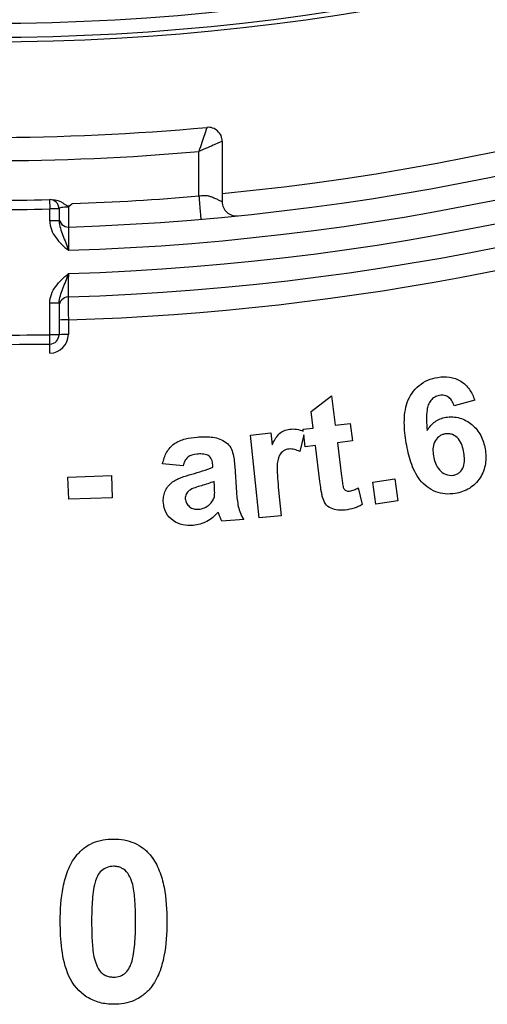
# Model space of a CAD drawing. Units: millimetres. Extents: x 8 to 418, y -29 to 291.
# Drawn here: x 97 to 100, y 215 to 221 of the extents above; entities that cross this region are included whole.
import ezdxf

# ---------------------------------------------------------------- set-up
doc = ezdxf.new("R2010")
doc.units = ezdxf.units.MM

msp = doc.modelspace()

# ---------------------------------------------------------------- linework, layer by layer
at = {"color": 7, "linetype": 'Continuous', "lineweight": 25}
for p, q in [((98.551922, 220.342075), (98.551922, 219.971128)), ((98.409065, 220.007116), (98.409065, 220.279568)), ((97.493366, 219.985008), (97.49478, 219.927883)), ((97.49478, 219.854665), (97.49478, 219.927883)), ((97.551922, 219.927883), (97.49478, 219.927883)), ((97.551922, 219.927883), (97.551922, 219.854665)), ((97.551922, 219.854665), (97.49478, 219.854665)), ((97.551922, 219.350152), (97.49478, 219.350152)), ((97.49478, 219.156823), (97.49478, 219.350152)), ((97.551922, 219.350152), (97.551922, 219.156823)), ((97.609065, 219.247582), (97.609065, 219.15782)), ((97.551922, 219.156823), (97.49478, 219.156823)), ((97.495561, 219.099685), (97.49478, 219.156823)), ((97.496342, 219.043545), (97.495561, 219.099685)), ((99.096591, 218.685763), (99.221648, 218.781201)), ((99.221648, 218.781201), (99.244256, 218.601771)), ((100.099708, 218.755776), (99.97322, 218.719862)), ((99.109326, 218.584744), (99.096591, 218.685763)), ((99.047655, 218.576874), (99.109326, 218.584744)), ((99.244256, 218.601771), (99.336117, 218.613361)), ((99.336117, 218.613361), (99.34971, 218.506189)), ((98.726147, 218.541419), (98.851061, 218.554583)), ((98.779518, 218.03332), (98.726147, 218.541419)), ((98.851061, 218.554583), (98.858644, 218.482325)), ((99.052036, 218.542337), (99.027486, 218.440543)), ((99.049108, 218.565422), (99.047655, 218.576874)), ((99.061249, 218.469703), (99.052036, 218.542337)), ((99.122919, 218.477572), (99.061249, 218.469703)), ((99.150964, 218.256075), (99.122919, 218.477572)), ((99.34971, 218.506189), (99.257849, 218.4946)), ((99.257849, 218.4946), (99.283747, 218.289843)), ((98.311819, 218.353679), (98.186905, 218.36627)), ((98.495112, 218.345809), (98.49411, 218.359259)), ((98.628897, 218.348385), (98.639629, 218.189845)), ((97.606738, 218.28406), (97.873307, 218.293361)), ((97.61146, 218.148415), (97.606738, 218.28406)), ((97.873307, 218.293361), (97.878029, 218.157715)), ((98.503983, 218.230339), (98.50198, 218.257382)), ((99.385625, 218.218014), (99.410236, 218.115278)), ((99.474816, 218.253031), (99.609174, 218.272348)), ((99.494276, 218.11853), (99.474816, 218.253031)), ((99.609174, 218.272348), (99.628634, 218.137847)), ((97.878029, 218.157715), (97.61146, 218.148415)), ((98.897564, 218.204451), (98.914019, 218.047486)), ((99.628634, 218.137847), (99.494276, 218.11853)), ((98.914019, 218.047486), (98.779518, 218.03332)), ((98.683556, 218.023722), (98.549342, 218.01342))]:
    msp.add_line(p, q, dxfattribs=at)
for centre, radius, start, end in [((97.123351, 234.937574), 15.557143, 271.7825899, 358.9658579), ((97.123351, 234.937574), 15.271429, 271.822624, 358.9658579), ((97.123351, 234.937574), 15.414286, 271.8057266, 358.9658579), ((97.123351, 234.937574), 15.128571, 271.8468188, 358.9658579), ((97.123351, 234.937075), 13.957143, 219.4162968, 320.5837032), ((97.123351, 234.937075), 13.871429, 219.6177721, 320.3822279), ((97.123351, 234.937574), 13.985714, 219.4162968, 320.5837032), ((97.123351, 234.940067), 14.985714, 275.4702494, 321.5784062), ((97.123351, 234.940067), 15.7, 271.7728548, 309.2555898), ((97.123351, 234.937574), 14.571429, 264.7433075, 275.2566925), ((98.466208, 220.342075), 0.085714, 0, 95.2566925), ((97.123351, 234.937574), 14.714286, 264.98718, 275.01282), ((97.123351, 234.937574), 14.957143, 268.5824527, 271.4175473), ((97.49478, 219.927883), 0.057143, 0, 91.4175473), ((97.123351, 234.937574), 14.985714, 271.9555319, 274.9217993), ((98.637637, 219.971128), 0.085714, 180, 275.777452), ((97.123351, 234.937574), 15.014286, 268.5824527, 271.4175473), ((97.609065, 219.873974), 0.057143, 180, 271.8468188), ((97.609065, 219.330844), 0.057143, 91.7825899, 180), ((97.594784, 218.428281), 0.819425, 89.0013691, 92.9983264), ((97.123351, 246.314717), 27.160434, 269.2164355, 270.7835645), ((97.49478, 219.156823), 0.057143, 270.7835645, 0), ((97.49478, 219.15782), 0.114286, 270.7835645, 0), ((97.594784, 218.338519), 0.819425, 89.0013691, 92.9983264), ((97.123351, 246.314717), 27.217577, 269.2164355, 270.7835645)]:
    msp.add_arc(centre, radius, start, end, dxfattribs=at)
for points, knots in [([(98.458355, 220.427429), (98.458355, 220.427429), (98.452549, 220.409845), (98.43854, 220.367688), (98.433256, 220.351822), (98.421587, 220.31689), (98.415285, 220.298078), (98.409065, 220.279568)], [0, 0, 0, 0, 0.5, 0.5, 0.75, 0.75, 1, 1, 1, 1]), ([(98.551922, 220.342075), (98.551922, 220.342075), (98.53494, 220.334626), (98.494225, 220.316796), (98.478901, 220.310089), (98.445148, 220.295329), (98.426964, 220.287383), (98.409065, 220.279568)], [0, 0, 0, 0, 0.5, 0.5, 0.75, 0.75, 1, 1, 1, 1]), ([(97.51066, 219.985446), (97.533802, 219.986046), (97.555452, 219.976328), (97.579568, 219.960947), (97.584297, 219.957699), (97.593912, 219.951469), (97.598835, 219.948217), (97.6099, 219.945493), (97.615807, 219.94748), (97.625625, 219.953471), (97.630146, 219.957087), (97.634721, 219.960587)], [0, 0, 0, 0, 0.5, 0.5, 0.625, 0.625, 0.75, 0.75, 0.875, 0.875, 1, 1, 1, 1]), ([(98.409065, 220.007116), (98.414182, 220.007893), (98.424171, 220.009411), (98.438816, 220.010214), (98.45254, 220.009831), (98.467626, 220.007863), (98.485969, 220.002605), (98.50752, 219.993762), (98.527634, 219.984063), (98.54219, 219.976805), (98.550485, 219.972085), (98.551459, 219.971436), (98.551922, 219.971128)], [0, 0, 0, 0, 0.067728024, 0.132227311, 0.193932638, 0.253340214, 0.344073526, 0.471524077, 0.62313239, 0.761234075, 0.886538778, 1, 1, 1, 1]), ([(98.409065, 220.007116), (98.41051, 219.990342), (98.412068, 219.972245), (98.415086, 219.937204), (98.416535, 219.920369), (98.418929, 219.892577), (98.419864, 219.881715), (98.421059, 219.867843), (98.421322, 219.864786), (98.421322, 219.864786)], [0, 0, 0, 0, 0.25, 0.25, 0.5, 0.5, 0.75, 0.75, 1, 1, 1, 1]), ([(97.60933, 219.939323), (97.593391, 219.938589), (97.577941, 219.937627), (97.556858, 219.934542), (97.551922, 219.9325), (97.551922, 219.927883)], [0, 0, 0, 0, 0.5, 0.5, 1, 1, 1, 1]), ([(97.634721, 219.960587), (97.626158, 219.954036), (97.617949, 219.947001), (97.609931, 219.939859), (97.60973, 219.93968), (97.60953, 219.939501), (97.60933, 219.939323)], [0, 0, 0, 0, 0.000113205666, 0.000113205666, 0.000113205666, 0.000116036113, 0.000116036113, 0.000116036113, 0.000116036113]), ([(97.60933, 219.939323), (97.609767, 219.905564), (97.610172, 219.874063), (97.610746, 219.82941), (97.610907, 219.816861), (97.610907, 219.816861)], [0, 0, 0, 0, 0.5, 0.5, 1, 1, 1, 1]), ([(97.49478, 219.854665), (97.49478, 219.817335), (97.50971, 219.782136), (97.553022, 219.72263), (97.581399, 219.69786), (97.609065, 219.673871)], [0, 0, 0, 0, 0.5, 0.5, 1, 1, 1, 1]), ([(97.551922, 219.854665), (97.551922, 219.838692), (97.55562, 219.823624), (97.564844, 219.794351), (97.570398, 219.780123), (97.587064, 219.73635), (97.598191, 219.70527), (97.609065, 219.673871)], [0, 0, 0, 0, 0.25, 0.25, 0.5, 0.5, 1, 1, 1, 1]), ([(97.610907, 219.816861), (97.610907, 219.816861), (97.610704, 219.801357), (97.610021, 219.748625), (97.609545, 219.711616), (97.609065, 219.673871)], [0, 0, 0, 0, 0.5, 0.5, 1, 1, 1, 1]), ([(97.49478, 219.350152), (97.49478, 219.387482), (97.50971, 219.42268), (97.553022, 219.482185), (97.581399, 219.506955), (97.609065, 219.530943)], [0, 0, 0, 0, 0.5, 0.5, 1, 1, 1, 1]), ([(97.551922, 219.350152), (97.551922, 219.366126), (97.55562, 219.381193), (97.564844, 219.410466), (97.570399, 219.424693), (97.587064, 219.468465), (97.598191, 219.499545), (97.609065, 219.530943)], [0, 0, 0, 0, 0.25, 0.25, 0.5, 0.5, 1, 1, 1, 1]), ([(97.609065, 219.530943), (97.60859, 219.493198), (97.608129, 219.456191), (97.607477, 219.403462), (97.607288, 219.38796), (97.607288, 219.38796)], [0, 0, 0, 0, 0.5, 0.5, 1, 1, 1, 1]), ([(97.607288, 219.38796), (97.607296, 219.38796), (97.607494, 219.372803), (97.60815, 219.321102), (97.608603, 219.284887), (97.609065, 219.247582)], [0, 0, 0, 0, 0.5, 0.5, 1, 1, 1, 1]), ([(99.680036, 218.492784), (99.673486, 218.53433), (99.668482, 218.575929), (99.668124, 218.659458), (99.672517, 218.702348), (99.70062, 218.78187), (99.725832, 218.818135), (99.774791, 218.858451), (99.792807, 218.869268), (99.831829, 218.886286), (99.852513, 218.891273), (99.873346, 218.895428)], [0, 0, 0, 0, 0.25, 0.25, 0.5, 0.5, 0.75, 0.75, 0.875, 0.875, 1, 1, 1, 1]), ([(99.873346, 218.895428), (99.897569, 218.899058), (99.921737, 218.900512), (99.969809, 218.893167), (99.993397, 218.884746), (100.035154, 218.858601), (100.052907, 218.841147), (100.08124, 218.801031), (100.091258, 218.778812), (100.099708, 218.755776)], [0, 0, 0, 0, 0.25, 0.25, 0.5, 0.5, 0.75, 0.75, 1, 1, 1, 1]), ([(99.883648, 218.784537), (99.873394, 218.782487), (99.863415, 218.779506), (99.845429, 218.768573), (99.837648, 218.761628), (99.824572, 218.745135), (99.819066, 218.7363), (99.811197, 218.716834), (99.808985, 218.706439), (99.804049, 218.675483), (99.803867, 218.654303), (99.80477, 218.612402), (99.806707, 218.591512), (99.808671, 218.570623)], [0, 0, 0, 0, 0.125, 0.125, 0.25, 0.25, 0.375, 0.375, 0.5, 0.5, 0.75, 0.75, 1, 1, 1, 1]), ([(99.97322, 218.719862), (99.970057, 218.729594), (99.966748, 218.739258), (99.956783, 218.757041), (99.950318, 218.765323), (99.934133, 218.778106), (99.924486, 218.782342), (99.904335, 218.786558), (99.893923, 218.785902), (99.883648, 218.784537)], [0, 0, 0, 0, 0.25, 0.25, 0.5, 0.5, 0.75, 0.75, 1, 1, 1, 1]), ([(99.808671, 218.570623), (99.81501, 218.580871), (99.821732, 218.590842), (99.837895, 218.608815), (99.846767, 218.616812), (99.866295, 218.630557), (99.87697, 218.636495), (99.899134, 218.645293), (99.910801, 218.647956), (99.922567, 218.650322)], [0, 0, 0, 0, 0.25, 0.25, 0.5, 0.5, 0.75, 0.75, 1, 1, 1, 1]), ([(99.922567, 218.650322), (99.936837, 218.652285), (99.951106, 218.653811), (99.97963, 218.65239), (99.994096, 218.650059), (100.035257, 218.638034), (100.060756, 218.623602), (100.105147, 218.587263), (100.123555, 218.564368), (100.143331, 218.526153), (100.148864, 218.512667), (100.157639, 218.485276), (100.160615, 218.471175), (100.163381, 218.457013)], [0, 0, 0, 0, 0.125, 0.125, 0.25, 0.25, 0.5, 0.5, 0.75, 0.75, 0.875, 0.875, 1, 1, 1, 1]), ([(98.186905, 218.36627), (98.192092, 218.390152), (98.199191, 218.41331), (98.222848, 218.456042), (98.239236, 218.47507), (98.279371, 218.502945), (98.302636, 218.511792), (98.349584, 218.523991), (98.37368, 218.527061), (98.397957, 218.529245)], [0, 0, 0, 0, 0.25, 0.25, 0.5, 0.5, 0.75, 0.75, 1, 1, 1, 1]), ([(98.397957, 218.529245), (98.426855, 218.531345), (98.455824, 218.532198), (98.499103, 218.527892), (98.513264, 218.525371), (98.540616, 218.516364), (98.55396, 218.510135), (98.578331, 218.494617), (98.589549, 218.484913), (98.606681, 218.46154), (98.611859, 218.447768), (98.623777, 218.40615), (98.62662, 218.377192), (98.628897, 218.348385)], [0, 0, 0, 0, 0.25, 0.25, 0.375, 0.375, 0.5, 0.5, 0.625, 0.625, 0.75, 0.75, 1, 1, 1, 1]), ([(98.858644, 218.482325), (98.869743, 218.505089), (98.881717, 218.527719), (98.90751, 218.55553), (98.917946, 218.562878), (98.940828, 218.573714), (98.953187, 218.576388), (98.965673, 218.578192)], [0, 0, 0, 0, 0.5, 0.5, 0.75, 0.75, 1, 1, 1, 1]), ([(98.965673, 218.578192), (98.979888, 218.579167), (98.994205, 218.579393), (99.022329, 218.574915), (99.035956, 218.570869), (99.049108, 218.565422)], [0, 0, 0, 0, 0.5, 0.5, 1, 1, 1, 1]), ([(99.918275, 218.548588), (99.911314, 218.54702), (99.904363, 218.545428), (99.891381, 218.539938), (99.885188, 218.536145), (99.868312, 218.52284), (99.859378, 218.511172), (99.847531, 218.48521), (99.844765, 218.470915), (99.843172, 218.44256), (99.844696, 218.428216), (99.846875, 218.414087)], [0, 0, 0, 0, 0.125, 0.125, 0.25, 0.25, 0.5, 0.5, 0.75, 0.75, 1, 1, 1, 1]), ([(100.033173, 218.433546), (100.030488, 218.448552), (100.027188, 218.463343), (100.01706, 218.491691), (100.010304, 218.505792), (99.990643, 218.52923), (99.978074, 218.538769), (99.956567, 218.547123), (99.949003, 218.54889), (99.933765, 218.55034), (99.925958, 218.549636), (99.918275, 218.548588)], [0, 0, 0, 0, 0.25, 0.25, 0.5, 0.5, 0.75, 0.75, 0.875, 0.875, 1, 1, 1, 1]), ([(99.979945, 218.183575), (99.959794, 218.180824), (99.939644, 218.179022), (99.899355, 218.182427), (99.879165, 218.187259), (99.84166, 218.201964), (99.823835, 218.21233), (99.791211, 218.23656), (99.77662, 218.25076), (99.73888, 218.29916), (99.7218, 218.336311), (99.695741, 218.413195), (99.687178, 218.452804), (99.680036, 218.492784)], [0, 0, 0, 0, 0.125, 0.125, 0.25, 0.25, 0.375, 0.375, 0.5, 0.5, 0.75, 0.75, 1, 1, 1, 1]), ([(98.396239, 218.424792), (98.376312, 218.422635), (98.3557, 218.418688), (98.332699, 218.399097), (98.326725, 218.390793), (98.317718, 218.372844), (98.314736, 218.363274), (98.311819, 218.353679)], [0, 0, 0, 0, 0.5, 0.5, 0.75, 0.75, 1, 1, 1, 1]), ([(98.49411, 218.359259), (98.492924, 218.370665), (98.491244, 218.382081), (98.481938, 218.403189), (98.474253, 218.412518), (98.453533, 218.422802), (98.441892, 218.424567), (98.419111, 218.426073), (98.407678, 218.425537), (98.396239, 218.424792)], [0, 0, 0, 0, 0.25, 0.25, 0.5, 0.5, 0.75, 0.75, 1, 1, 1, 1]), ([(98.962096, 218.455997), (98.950221, 218.454197), (98.938424, 218.451417), (98.917882, 218.438605), (98.909343, 218.429542), (98.892729, 218.397253), (98.889241, 218.372644), (98.888096, 218.324526), (98.889454, 218.300459), (98.892701, 218.252386), (98.895058, 218.228412), (98.897564, 218.204451)], [0, 0, 0, 0, 0.125, 0.125, 0.25, 0.25, 0.5, 0.5, 0.75, 0.75, 1, 1, 1, 1]), ([(99.027486, 218.440543), (99.017251, 218.445574), (99.006781, 218.45019), (98.990209, 218.454451), (98.984662, 218.455632), (98.973451, 218.456642), (98.967774, 218.456329), (98.962096, 218.455997)], [0, 0, 0, 0, 0.5, 0.5, 0.75, 0.75, 1, 1, 1, 1]), ([(99.846875, 218.414087), (99.849799, 218.398657), (99.853377, 218.383452), (99.864869, 218.354533), (99.872934, 218.340509), (99.893986, 218.317178), (99.907099, 218.307698), (99.935874, 218.294812), (99.952111, 218.293102), (99.967925, 218.295182)], [0, 0, 0, 0, 0.25, 0.25, 0.5, 0.5, 0.75, 0.75, 1, 1, 1, 1]), ([(99.967925, 218.295182), (99.974918, 218.29679), (99.981897, 218.298435), (99.99489, 218.304125), (100.001096, 218.308079), (100.017504, 218.32206), (100.025897, 218.334323), (100.035822, 218.361317), (100.037126, 218.376), (100.037258, 218.404821), (100.035333, 218.419244), (100.033173, 218.433546)], [0, 0, 0, 0, 0.125, 0.125, 0.25, 0.25, 0.5, 0.5, 0.75, 0.75, 1, 1, 1, 1]), ([(100.163381, 218.457013), (100.165638, 218.441737), (100.167641, 218.426466), (100.168402, 218.395979), (100.167523, 218.380757), (100.160576, 218.335165), (100.149688, 218.305555), (100.115538, 218.253296), (100.093132, 218.231057), (100.053652, 218.206898), (100.039672, 218.200414), (100.010397, 218.189966), (99.995222, 218.186462), (99.979945, 218.183575)], [0, 0, 0, 0, 0.125, 0.125, 0.25, 0.25, 0.5, 0.5, 0.75, 0.75, 0.875, 0.875, 1, 1, 1, 1]), ([(98.365905, 218.302311), (98.387873, 218.308261), (98.409774, 218.314464), (98.453101, 218.328416), (98.474624, 218.335761), (98.495112, 218.345809)], [0, 0, 0, 0, 0.5, 0.5, 1, 1, 1, 1]), ([(98.19134, 218.126744), (98.190754, 218.138247), (98.190512, 218.149719), (98.193756, 218.172335), (98.196592, 218.183709), (98.209326, 218.215434), (98.223269, 218.234538), (98.25864, 218.263407), (98.279737, 218.273254), (98.322034, 218.289726), (98.343963, 218.29606), (98.365905, 218.302311)], [0, 0, 0, 0, 0.125, 0.125, 0.25, 0.25, 0.5, 0.5, 0.75, 0.75, 1, 1, 1, 1]), ([(99.283747, 218.289843), (99.284974, 218.279722), (99.286433, 218.269631), (99.287797, 218.259527), (99.289283, 218.248515), (99.290948, 218.237514), (99.29318, 218.226628), (99.293959, 218.222829), (99.294698, 218.218934), (99.296396, 218.215447), (99.297819, 218.212523), (99.299839, 218.209852), (99.302165, 218.207579), (99.30448, 218.205316), (99.307175, 218.203393), (99.310056, 218.201918), (99.313281, 218.200267), (99.31682, 218.199127), (99.320403, 218.198592), (99.324641, 218.19796), (99.328977, 218.198187), (99.333255, 218.198411)], [0, 0, 0, 0, 0.00010706462, 0.00010706462, 0.00010706462, 0.000223805301, 0.000223805301, 0.000223805301, 0.000264638524, 0.000264638524, 0.000264638524, 0.000298919369, 0.000298919369, 0.000298919369, 0.000332972239, 0.000332972239, 0.000332972239, 0.000371156781, 0.000371156781, 0.000371156781, 0.000416121623, 0.000416121623, 0.000416121623, 0.000416121623]), ([(98.50198, 218.257382), (98.476663, 218.247161), (98.450547, 218.239144), (98.411298, 218.227501), (98.398283, 218.223452), (98.372658, 218.214346), (98.360078, 218.209215), (98.348735, 218.201006)], [0, 0, 0, 0, 0.5, 0.5, 0.75, 0.75, 1, 1, 1, 1]), ([(98.50384, 218.163803), (98.504668, 218.169315), (98.505413, 218.174855), (98.505665, 218.180422), (98.505917, 218.185989), (98.505881, 218.191568), (98.505771, 218.19714), (98.505552, 218.20822), (98.504784, 218.219285), (98.503983, 218.230339)], [0, 0, 0, 0, 0.000058523756, 0.000058523756, 0.000058523756, 0.000116969918, 0.000116969918, 0.000116969918, 0.000233227942, 0.000233227942, 0.000233227942, 0.000233227942]), ([(99.167132, 218.161781), (99.164883, 218.169454), (99.163158, 218.177281), (99.16168, 218.185139), (99.160204, 218.192984), (99.158766, 218.200839), (99.157514, 218.208723), (99.155014, 218.22446), (99.153071, 218.240281), (99.150964, 218.256075)], [0, 0, 0, 0, 0.000083960905, 0.000083960905, 0.000083960905, 0.00016772294, 0.00016772294, 0.00016772294, 0.000334919894, 0.000334919894, 0.000334919894, 0.000334919894]), ([(99.333255, 218.198411), (99.33787, 218.199276), (99.342492, 218.200177), (99.346998, 218.201494), (99.351509, 218.202812), (99.355931, 218.204436), (99.360288, 218.206197), (99.368929, 218.209688), (99.377291, 218.213844), (99.385625, 218.218014)], [0, 0, 0, 0, 0.000049296114, 0.000049296114, 0.000049296114, 0.000098614203, 0.000098614203, 0.000098614203, 0.000196460039, 0.000196460039, 0.000196460039, 0.000196460039]), ([(98.348735, 218.201006), (98.341768, 218.19459), (98.335238, 218.187809), (98.328959, 218.174819), (98.327386, 218.170296), (98.325827, 218.160795), (98.325909, 218.156004), (98.325984, 218.151212)], [0, 0, 0, 0, 0.5, 0.5, 0.75, 0.75, 1, 1, 1, 1]), ([(98.474937, 218.116442), (98.48175, 218.122989), (98.488457, 218.129782), (98.49837, 218.145562), (98.501373, 218.154665), (98.50384, 218.163803)], [0, 0, 0, 0, 0.5, 0.5, 1, 1, 1, 1]), ([(98.639629, 218.189845), (98.642158, 218.160862), (98.644754, 218.131832), (98.656644, 218.074851), (98.669349, 218.048947), (98.683556, 218.023722)], [0, 0, 0, 0, 0.5, 0.5, 1, 1, 1, 1]), ([(99.306641, 218.081796), (99.291829, 218.080331), (99.277044, 218.079657), (99.247635, 218.08287), (99.232954, 218.086735), (99.205706, 218.099041), (99.193514, 218.1087), (99.177017, 218.133417), (99.171572, 218.147524), (99.167132, 218.161781)], [0, 0, 0, 0, 0.25, 0.25, 0.5, 0.5, 0.75, 0.75, 1, 1, 1, 1]), ([(98.373489, 217.988237), (98.352065, 217.98696), (98.33078, 217.987301), (98.288903, 217.996028), (98.268761, 218.004369), (98.233665, 218.029746), (98.219183, 218.046064), (98.198504, 218.083727), (98.193611, 218.105168), (98.19134, 218.126744)], [0, 0, 0, 0, 0.25, 0.25, 0.5, 0.5, 0.75, 0.75, 1, 1, 1, 1]), ([(98.325984, 218.151212), (98.327302, 218.14174), (98.329194, 218.132443), (98.338487, 218.11553), (98.345011, 218.108358), (98.360095, 218.096259), (98.368735, 218.091912), (98.387295, 218.086787), (98.396998, 218.086527), (98.406685, 218.086823)], [0, 0, 0, 0, 0.25, 0.25, 0.5, 0.5, 0.75, 0.75, 1, 1, 1, 1]), ([(98.406685, 218.086823), (98.41926, 218.088334), (98.43174, 218.091032), (98.454603, 218.101242), (98.46503, 218.108584), (98.474937, 218.116442)], [0, 0, 0, 0, 0.5, 0.5, 1, 1, 1, 1]), ([(99.410236, 218.115278), (99.402214, 218.110881), (99.394192, 218.106485), (99.377438, 218.099082), (99.368813, 218.09605), (99.342631, 218.087794), (99.324712, 218.084442), (99.306641, 218.081796)], [0, 0, 0, 0, 0.25, 0.25, 0.5, 0.5, 1, 1, 1, 1]), ([(98.527163, 218.068079), (98.517132, 218.057105), (98.506811, 218.046428), (98.48363, 218.027692), (98.47141, 218.019449), (98.445503, 218.005607), (98.431618, 218.000099), (98.403009, 217.991892), (98.388315, 217.989731), (98.373489, 217.988237)], [0, 0, 0, 0, 0.25, 0.25, 0.5, 0.5, 0.75, 0.75, 1, 1, 1, 1]), ([(98.533173, 218.052483), (98.532677, 218.053787), (98.532181, 218.055092), (98.531706, 218.056404), (98.531231, 218.057716), (98.530796, 218.059042), (98.530337, 218.06036), (98.529879, 218.061673), (98.529354, 218.062963), (98.528789, 218.064233), (98.528223, 218.065505), (98.527683, 218.066788), (98.527163, 218.068079)], [0, 0, 0, 0, 0.0000146548726, 0.0000146548726, 0.0000146548726, 0.0000293115508, 0.0000293115508, 0.0000293115508, 0.0000439262484, 0.0000439262484, 0.0000439262484, 0.0000585484262, 0.0000585484262, 0.0000585484262, 0.0000585484262]), ([(98.549342, 218.01342), (98.547838, 218.016608), (98.546344, 218.019802), (98.54496, 218.023044), (98.543576, 218.026285), (98.542258, 218.029555), (98.540926, 218.032818), (98.538263, 218.039341), (98.535696, 218.045904), (98.533173, 218.052483)], [0, 0, 0, 0, 0.000037014312, 0.000037014312, 0.000037014312, 0.000074020416, 0.000074020416, 0.000074020416, 0.00014800208, 0.00014800208, 0.00014800208, 0.00014800208]), ([(97.658207, 215.963952), (97.672258, 215.980378), (97.686985, 215.996035), (97.720962, 216.022194), (97.740025, 216.033148), (97.779443, 216.05013), (97.800152, 216.056061), (97.842886, 216.063824), (97.8645, 216.064986), (97.886171, 216.065514)], [0, 0, 0, 0, 0.25, 0.25, 0.5, 0.5, 0.75, 0.75, 1, 1, 1, 1]), ([(97.886171, 216.065514), (97.907931, 216.064989), (97.929639, 216.063882), (97.97256, 216.055932), (97.993288, 216.049947), (98.03287, 216.03288), (98.051833, 216.021471), (98.085921, 215.994999), (98.100786, 215.979281), (98.114937, 215.96275)], [0, 0, 0, 0, 0.25, 0.25, 0.5, 0.5, 0.75, 0.75, 1, 1, 1, 1]), ([(97.559248, 215.560706), (97.559652, 215.631176), (97.563108, 215.701821), (97.584342, 215.805529), (97.593114, 215.839523), (97.612496, 215.888371), (97.619991, 215.904318), (97.637299, 215.935334), (97.64736, 215.949905), (97.658207, 215.963952)], [0, 0, 0, 0, 0.5, 0.5, 0.75, 0.75, 0.875, 0.875, 1, 1, 1, 1]), ([(98.114937, 215.96275), (98.125829, 215.948583), (98.135817, 215.933995), (98.153016, 215.903525), (98.160015, 215.887544), (98.17945, 215.838873), (98.188597, 215.804424), (98.208723, 215.700362), (98.212682, 215.629439), (98.213095, 215.558703)], [0, 0, 0, 0, 0.125, 0.125, 0.25, 0.25, 0.5, 0.5, 1, 1, 1, 1]), ([(97.886171, 215.898847), (97.872607, 215.898226), (97.859212, 215.896684), (97.833567, 215.88738), (97.821567, 215.880548), (97.791354, 215.852938), (97.781436, 215.826514), (97.77299, 215.80069)], [0, 0, 0, 0, 0.25, 0.25, 0.5, 0.5, 1, 1, 1, 1]), ([(98.020787, 215.558703), (98.02081, 215.59259), (98.020222, 215.626463), (98.017236, 215.694174), (98.014462, 215.727904), (98.005875, 215.778052), (98.001422, 215.794295), (97.99001, 215.825956), (97.983151, 215.841645), (97.963983, 215.869394), (97.950731, 215.880729), (97.927799, 215.891651), (97.919817, 215.894432), (97.903137, 215.897973), (97.894659, 215.898455), (97.886171, 215.898847)], [0, 0, 0, 0, 0.25, 0.25, 0.5, 0.5, 0.625, 0.625, 0.75, 0.75, 0.875, 0.875, 0.9375, 0.9375, 1, 1, 1, 1]), ([(97.77299, 215.80069), (97.762374, 215.761471), (97.757824, 215.72098), (97.752317, 215.639911), (97.751804, 215.599311), (97.751556, 215.558703)], [0, 0, 0, 0, 0.5, 0.5, 1, 1, 1, 1]), ([(97.886171, 215.052694), (97.871851, 215.053106), (97.857538, 215.053557), (97.829313, 215.056895), (97.815366, 215.05956), (97.773983, 215.070336), (97.747303, 215.081961), (97.674953, 215.127428), (97.635349, 215.173093), (97.589066, 215.27726), (97.576395, 215.33397), (97.561943, 215.446723), (97.559708, 215.503622), (97.559248, 215.560706)], [0, 0, 0, 0, 0.0625, 0.0625, 0.125, 0.125, 0.25, 0.25, 0.5, 0.5, 0.75, 0.75, 1, 1, 1, 1]), ([(97.751556, 215.558703), (97.751839, 215.524917), (97.752044, 215.491128), (97.755503, 215.423619), (97.75749, 215.389888), (97.766626, 215.339907), (97.770669, 215.323523), (97.7822, 215.291924), (97.789292, 215.276306), (97.803442, 215.255289), (97.809113, 215.24873), (97.821991, 215.23793), (97.829205, 215.233641), (97.84456, 215.226396), (97.852571, 215.223645), (97.869113, 215.220274), (97.877673, 215.219773), (97.886171, 215.21936)], [0, 0, 0, 0, 0.25, 0.25, 0.5, 0.5, 0.625, 0.625, 0.75, 0.75, 0.8125, 0.8125, 0.875, 0.875, 0.9375, 0.9375, 1, 1, 1, 1]), ([(97.999353, 215.317517), (98.009918, 215.356609), (98.01452, 215.396957), (98.020043, 215.47776), (98.020537, 215.518229), (98.020787, 215.558703)], [0, 0, 0, 0, 0.5, 0.5, 1, 1, 1, 1]), ([(98.213095, 215.558703), (98.212689, 215.488026), (98.209119, 215.417192), (98.188083, 215.313145), (98.179219, 215.279091), (98.159904, 215.230064), (98.152428, 215.214045), (98.135091, 215.182949), (98.125011, 215.168339), (98.114136, 215.154256)], [0, 0, 0, 0, 0.5, 0.5, 0.75, 0.75, 0.875, 0.875, 1, 1, 1, 1]), ([(97.886171, 215.21936), (97.899764, 215.219945), (97.913162, 215.221593), (97.938876, 215.230762), (97.950806, 215.23771), (97.970932, 215.256091), (97.978533, 215.267553), (97.990796, 215.291756), (97.995132, 215.304612), (97.999353, 215.317517)], [0, 0, 0, 0, 0.25, 0.25, 0.5, 0.5, 0.75, 0.75, 1, 1, 1, 1]), ([(98.114136, 215.154256), (98.100076, 215.137821), (98.085349, 215.122146), (98.051333, 215.095998), (98.03231, 215.084938), (97.99288, 215.068015), (97.972162, 215.062145), (97.929441, 215.054373), (97.907834, 215.053223), (97.886171, 215.052694)], [0, 0, 0, 0, 0.25, 0.25, 0.5, 0.5, 0.75, 0.75, 1, 1, 1, 1])]:
    msp.add_open_spline(points, degree=3, knots=knots, dxfattribs=at)

doc.saveas('drawing.dxf')
